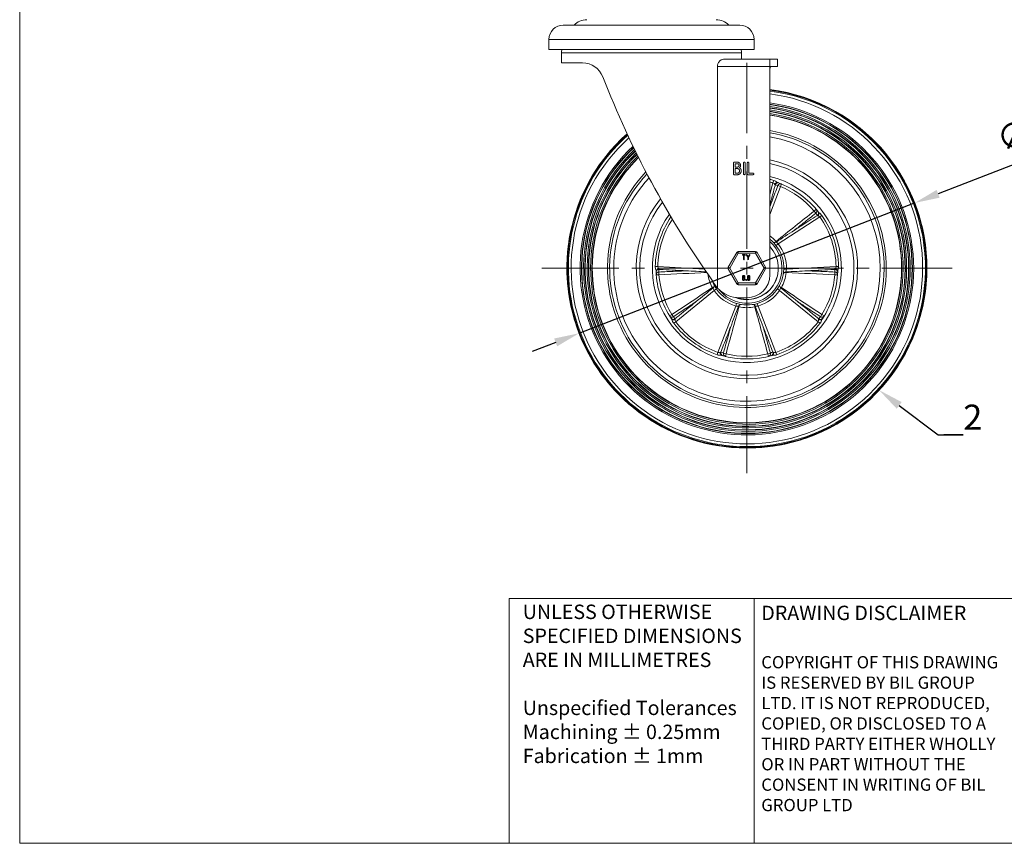
# Model space of a CAD drawing. Units: millimetres. Extents: x 10 to 287, y 10 to 200.
# Drawn here: x 10 to 147, y 10 to 124 of the extents above; entities that cross this region are included whole.
import ezdxf
from ezdxf import colors
from ezdxf.entities.mleader import LeaderData, LeaderLine
from ezdxf.math import Vec2, Vec3

# ---------------------------------------------------------------- set-up
doc = ezdxf.new("R2010")
doc.units = ezdxf.units.MM
doc.header["$LTSCALE"] = 0.75
doc.linetypes.add('CENTER2', pattern=[28.575, 19.05, -3.175, 3.175, -3.175])
for name, color, linetype, lineweight in [('FD_Dimensions', 7, 'Continuous', 13), ('Leaders', 7, 'Continuous', 13), ('Smart Centers', 7, 'CENTER2', 13), ('TITLEBLOCK', 7, 'Continuous', 18), ('Visible', 7, 'Continuous', 13), ('Visible Narrow', 7, 'Continuous', 13)]:
    doc.layers.add(name, color=color, linetype=linetype, lineweight=lineweight)
doc.styles.add('FusionTitle', font='arial.ttf')
doc.styles.get("Standard").update_dxf_attribs({"font": 'arial.ttf'})
doc.dimstyles.new('Dim-ISO-25', dxfattribs={"dimtxt": 3.5, "dimasz": 3.5, "dimexe": 2.1, "dimexo": 3, "dimgap": 1.4, "dimtad": 1, "dimdec": 4, "dimdsep": 46, "dimtxsty": 'Standard', "dimcen": 0, "dimadec": 4, "dimazin": 2, "dimtp": 0.1, "dimtm": 0.1, "dimtfac": 1, "dimtdec": 4, "dimtmove": 0, "dimatfit": 3, "dimfxl": 1, "dimarcsym": 0})

# ---------------------------------------------------------------- blocks, each defined once
blk = doc.blocks.new('BIL C&W DRAWING SHEET')
at = {"layer": 'TITLEBLOCK', "lineweight": 13}
for p, q in [((-209, 34), (-175, 34)), ((-175, 34), (-175, 0)), ((-175, 34), (-139, 34)), ((-209, 0), (-175, 0))]:
    blk.add_line(p, q, dxfattribs=at)
for points in [[(-277, 190), (0, 190), (0, 0), (-277, 0)], [(0, 0), (-209, 0), (-209, 34), (0, 34)], [(-209, 0), (-209, 0), (-209, 34), (-209, 34)], [(-209, 34), (-209, 34), (-209, 0), (-209, 0)], [(-175, 0), (-139, 0), (-139, 34), (-175, 34)]]:
    blk.add_lwpolyline(points, close=True, dxfattribs=at)
at = {"layer": 'TITLEBLOCK', "lineweight": 35, "attachment_point": 1, "style": 'FusionTitle'}
for s, width, heights, insert, char_height in [('UNLESS OTHERWISE SPECIFIED DIMENSIONS ARE IN MILLIMETRES\\P\\PUnspecified Tolerances\\PMachining %%P 0.25mm\\PFabrication %%P 1mm', 31, [34], (-207.13, 33.15), 2), ('DRAWING DISCLAIMER', 35, [0], (-174, 33), 2), ('COPYRIGHT OF THIS DRAWING IS RESERVED BY BIL GROUP LTD. IT IS NOT REPRODUCED, COPIED, OR DISCLOSED TO A THIRD PARTY EITHER WHOLLY OR IN PART WITHOUT THE CONSENT IN WRITING OF BIL GROUP LTD', 33, [0], (-174, 26), 1.7)]:
    blk.add_mtext_dynamic_manual_height_columns(s, width=width, gutter_width=17.5, heights=heights, dxfattribs=dict(at, insert=insert, char_height=char_height))
blk = doc.blocks.new('*U6')
at = {"layer": 'Smart Centers', "color": 0, "linetype": 'Continuous', "ltscale": 0.75, "transparency": 16777216}
for p, q in [((-0.89, 0), (0.89, 0)), ((0, -0.89), (0, 0.89))]:
    blk.add_line(p, q, dxfattribs=at)
blk = doc.blocks.new('*U7')
at = {"layer": 'Smart Centers', "color": 0, "linetype": 'Continuous', "ltscale": 0.75, "transparency": 16777216}
for p, q in [((-0.89, 0), (0.89, 0)), ((0, -0.89), (0, 0.89))]:
    blk.add_line(p, q, dxfattribs=at)
blk = doc.blocks.new('*U8')
at = {"layer": 'Smart Centers', "color": 0, "ltscale": 0.75, "transparency": 16777216}
for p, q in [((0, 2.68), (0, 28.49)), ((-28.49, 0), (-2.68, 0)), ((2.68, 0), (28.49, 0)), ((0, -28.49), (0, -2.68))]:
    blk.add_line(p, q, dxfattribs=at)
at = {"layer": 'Smart Centers', "color": 0, "linetype": 'Continuous', "ltscale": 0.75, "transparency": 16777216}
for p, q in [((-0.89, 0), (0.89, 0)), ((0, -0.89), (0, 0.89))]:
    blk.add_line(p, q, dxfattribs=at)
blk = doc.blocks.new('*D18')
at = {"layer": 'Defpoints', "color": 0, "transparency": 16777216}
for p in [(134.3, 98.94), (87.7, 80.84)]:
    blk.add_point(p, dxfattribs=at)
at = {"layer": 'FD_Dimensions', "color": 0, "lineweight": -2, "transparency": 16777216}
for p, q in [((159.87, 108.88), (137.56, 100.21)), ((87.7, 80.84), (134.3, 98.94)), ((84.44, 79.57), (81.18, 78.3))]:
    blk.add_line(p, q, dxfattribs=at)
at = {"layer": 'FD_Dimensions', "color": 0, "transparency": 16777216}
for points in [[(137.35, 100.75), (137.77, 99.67), (134.3, 98.94)], [(84.23, 80.11), (84.65, 79.03), (87.7, 80.84)]]:
    blk.add_solid(points, dxfattribs=at)
at = {"layer": 'FD_Dimensions', "color": 0, "transparency": 16777216, "insert": (152, 109.34), "char_height": 3.5, "attachment_point": 5, "rotation": 21.2323}
blk.add_mtext('∅200', dxfattribs=at)

msp = doc.modelspace()

# ---------------------------------------------------------------- linework, layer by layer
at = {"layer": 'Visible', "extrusion": (0, 1, 0)}
for p, q in [((85.499467, 123.640408), (109.999467, 123.640408)), ((83.499467, 120.265408), (83.499467, 121.640408)), ((111.999467, 120.265408), (111.999467, 121.640408)), ((111.999467, 120.265408), (83.499467, 120.265408)), ((85.249467, 119.765408), (85.249467, 118.390408)), ((110.249467, 119.765408), (110.249467, 118.890408)), ((88.179372, 118.390408), (85.249467, 118.390408)), ((106.914618, 87.121147), (106.914618, 117.890408)), ((114.186967, 118.890408), (107.749467, 118.890408)), ((114.186967, 118.890408), (114.186967, 117.890408)), ((114.186967, 118.890408), (115.249467, 118.890408)), ((114.186967, 88.952908), (114.186967, 117.890408)), ((115.249467, 117.890408), (114.326342, 117.890408)), ((115.249467, 118.890408), (115.249467, 117.890408)), ((114.192659, 112.122615), (114.19308, 112.068594)), ((109.14091, 102.966835), (109.14091, 104.501128)), ((109.249633, 104.608982), (109.675831, 104.608982)), ((109.675831, 104.393302), (109.358328, 104.393302)), ((109.358328, 104.393302), (109.358328, 103.927059)), ((110.533607, 102.966835), (110.533607, 104.501128)), ((110.751026, 104.501128), (110.751026, 102.966835)), ((111.056955, 102.966835), (111.056955, 104.501128)), ((111.274374, 104.501128), (111.274374, 103.074662)), ((109.675831, 102.858982), (109.249633, 102.858982)), ((109.358328, 103.927059), (109.675831, 103.927059)), ((109.675831, 103.711379), (109.358328, 103.711379)), ((109.358328, 103.711379), (109.358328, 103.074662)), ((109.358328, 103.074662), (109.675831, 103.074662)), ((111.847574, 102.858982), (111.165678, 102.858982)), ((111.274374, 103.074662), (111.871047, 103.074662)), ((111.871047, 103.074662), (111.85931, 103.06336)), ((109.592176, 92.077908), (108.401391, 90.015408)), ((112.190252, 92.202908), (109.808682, 92.202908)), ((110.411318, 91.756594), (110.761666, 91.756594)), ((110.538308, 91.670322), (110.411318, 91.670322)), ((110.538308, 91.099736), (110.538308, 91.670322)), ((110.752277, 91.670322), (110.625276, 91.670322)), ((110.625276, 91.670322), (110.625276, 91.099736)), ((110.761666, 91.756594), (110.756971, 91.752074)), ((111.129487, 91.4098), (110.932667, 91.688448)), ((111.003986, 91.738316), (111.172901, 91.492008)), ((111.172901, 91.492008), (111.341815, 91.738316)), ((111.413134, 91.688448), (111.216455, 91.409996)), ((113.597543, 90.015408), (112.406758, 92.077908)), ((111.129487, 91.099736), (111.129487, 91.4098)), ((111.216455, 91.409996), (111.216455, 91.099736)), ((108.401391, 89.765408), (109.592176, 87.702908)), ((112.406758, 87.702908), (113.597543, 89.765408)), ((109.808682, 87.577908), (112.190252, 87.577908)), ((110.367481, 88.350571), (110.367481, 88.418761)), ((110.454449, 88.418761), (110.454449, 88.350571)), ((110.64025, 88.350571), (110.64025, 88.418761)), ((110.727218, 88.418761), (110.727218, 88.350571)), ((110.855012, 88.214192), (110.855012, 88.248281)), ((110.94198, 88.248281), (110.94198, 88.214192)), ((111.064351, 88.350571), (111.064351, 88.418761)), ((111.151319, 88.418761), (111.151319, 88.350571)), ((111.337121, 88.350571), (111.337121, 88.418761)), ((111.424088, 88.418761), (111.424088, 88.350571)), ((110.999467, 85.765408), (109.999467, 85.765408))]:
    msp.add_line(p, q, dxfattribs=at)
at = {"layer": 'Visible', "extrusion": (1.22465e-16, 0, -1)}
for centre, radius, start, end in [((-85.499467, 121.640408), 2, 0, 90), ((-88.768698, 121.928869), 2.461614, 44.05043314, 90), ((-106.730236, 121.928869), 2.461614, 90, 135.94956686), ((-109.999467, 121.640408), 2, 90, 180), ((-87.249467, 119.765408), 2, 0, 14.47751219), ((-108.249467, 119.765408), 2, 165.52248781, 180), ((-88.179372, 115.390408), 3, 90, 158.76933112), ((-213.249055, 163.978775), 131.176209, 324.66336113, 338.76933112), ((-113.38701, 112.116379), 0.805674, 173.17020963, 186.82966209), ((-110.999467, 89.890408), 13.125, 104.05523282, 34.85866442), ((-115.219657, 101.449278), 0.319893, 94.01887467, 111.31343193), ((-120.68846, 97.475913), 0.319934, 140.68768349, 157.98000991), ((-110.999467, 89.890408), 4.875, 130.83221703, 321.35395907), ((-114.852287, 93.81544), 0.375008, 237.05364765, 314.30491883), ((-110.999467, 89.890408), 4.375, 136.76676519, 290.89185754), ((-110.999467, 89.890408), 4.3625, 136.94167099, 290.19453798), ((-114.175303, 91.205889), 0.9375, 146.93587401, 157.33981049), ((-114.175303, 91.205889), 0.9375, 157.65998686, 168.06392334), ((-98.702258, 89.448652), 0.319934, 356.68768349, 13.98000991), ((-116.423546, 88.979612), 0.375016, 9.57617226, 86.94541574), ((-123.296717, 89.448656), 0.319893, 166.01887467, 183.31343193), ((-109.999467, 89.952908), 4.1875, 317.44938764, 333.87707136), ((-106.075943, 87.439063), 0.375016, 153.57617226, 230.94541574), ((-110.544641, 88.420006), 0.177164, 359.59720021, 44.98668691), ((-110.591192, 88.362983), 0.25051, 46.68446585, 50.06919622), ((-110.590965, 88.747119), 0.250322, 309.89937779, 313.27819539), ((-110.499303, 88.751824), 0.256687, 226.73796817, 230.03981219), ((-110.496624, 88.355357), 0.260685, 129.99220068, 133.23718022), ((-110.54913, 88.419485), 0.178089, 135.06372941, 180.23294396), ((-111.241511, 88.420006), 0.177164, 359.59720021, 44.98668691), ((-111.288062, 88.362983), 0.25051, 46.68446585, 50.06919622), ((-111.287836, 88.747119), 0.250322, 309.89937779, 313.27819539), ((-111.196174, 88.751824), 0.256687, 226.73796817, 230.03981219), ((-111.193494, 88.355357), 0.260685, 129.99220068, 133.23718022), ((-111.246, 88.419485), 0.178089, 135.06372941, 180.23294396), ((-112.190252, 87.827908), 0.25, 210, 270), ((-114.175303, 88.57494), 0.9375, 191.93804315, 213.06174578), ((-115.922982, 87.43906), 0.375008, 309.05364765, 26.30491883), ((-110.189546, 84.450359), 0.375008, 21.05364765, 98.30491883), ((-111.809381, 84.450351), 0.375016, 81.57617226, 158.94541574), ((-112.314942, 86.714578), 0.9375, 236.93971335, 258.0601908), ((-100.791127, 83.01965), 0.319893, 310.01887467, 327.31343193), ((-121.207775, 83.019678), 0.319934, 212.68768349, 229.98000991), ((-107.619555, 78.058557), 0.319934, 284.68768349, 301.98000991), ((-114.379395, 78.058519), 0.319893, 238.01887467, 255.31343193)]:
    msp.add_arc(centre, radius, start, end, dxfattribs=at)
at = {"layer": 'Visible'}
for centre, radius, start, end in [((110.999467, 89.890408), 25.000007, 269.99999993, 82.67485133), ((110.999467, 89.890408), 24.916044, 269.99999973, 82.65003089), ((110.999467, 89.890408), 23.165248, 133.06020784, 82.09110296), ((110.999467, 89.890408), 22.982119, 133.20144746, 82.02767396), ((110.999467, 89.890408), 22.941871, 133.2327077, 82.01359648), ((110.999467, 89.890408), 22.676903, 133.44051476, 81.91965974), ((110.999467, 89.890408), 22.493774, 133.58622393, 81.84129801), ((110.999467, 89.890408), 22.453526, 133.61848153, 81.82391478), ((110.999467, 89.890408), 22.188559, 133.83299401, 81.74059221), ((110.999467, 89.890408), 22.005429, 133.98348339, 81.67137119), ((110.999467, 89.890408), 21.965181, 134.01680805, 81.65600142), ((110.999467, 89.890408), 21.700214, 134.23849808, 81.55337828), ((110.999467, 89.890408), 21.517085, 134.39410799, 81.48095794), ((110.999467, 89.890408), 21.476836, 134.42857611, 81.464874), ((110.999467, 89.890408), 25.000007, 131.72751692, 269.99999993), ((110.999467, 89.890408), 24.916044, 131.78549456, 269.99999973), ((110.999467, 89.890408), 19.0625, 136.69852976, 80.37417699), ((110.999467, 89.890408), 18.500007, 137.29433234, 80.07858792), ((110.999467, 89.890408), 15.375, 141.25978253, 78.03482796), ((110.999467, 89.890408), 12.625, 38.08916594, 69.91083406), ((110.999467, 89.890408), 5.125, 198.79907078, 51.54123671), ((109.808682, 91.952908), 0.25, 90, 150), ((112.190252, 91.952908), 0.25, 30, 90), ((110.999467, 89.890408), 12.625, 182.08916594, 213.91083406), ((108.617897, 89.890408), 0.25, 150, 210), ((110.999467, 88.952908), 3.1875, 270, 0), ((113.381037, 89.890408), 0.25, 330, 30), ((110.999467, 89.890408), 12.625, 326.08916594, 357.91083406), ((109.808682, 87.827908), 0.25, 210, 270), ((109.999467, 89.952908), 4.1875, 222.55061236, 270), ((110.999467, 89.890408), 12.625, 254.08916594, 285.91083406)]:
    msp.add_arc(centre, radius, start, end, dxfattribs=at)
for points, degree, knots in [([(107.749467, 118.890408), (107.6509, 118.890408), (107.541903, 118.863267), (107.331499, 118.750716), (107.230144, 118.665476), (107.083386, 118.480036), (107.022626, 118.377438), (106.937995, 118.145473), (106.914618, 118.015824), (106.914618, 117.890408)], 3, [-2.05915305013, -2.05915305013, -2.05915305013, -2.05915305013, -1.86201809863, -1.86201809863, -1.66488314714, -1.66488314714, -1.5143838085, -1.5143838085, -1.36388446986, -1.36388446986, -1.36388446986, -1.36388446986]), ([(114.186967, 117.390408), (114.186967, 117.453093), (114.190598, 117.519768), (114.20508, 117.641999), (114.215912, 117.697565), (114.240852, 117.786948), (114.256797, 117.826056), (114.29109, 117.877782), (114.309424, 117.890408), (114.326342, 117.890408)], 3, [-0.61343541122, -0.61343541122, -0.61343541122, -0.61343541122, -0.53821251476, -0.53821251476, -0.4629896183, -0.4629896183, -0.38467991926, -0.38467991926, -0.30637022022, -0.30637022022, -0.30637022022, -0.30637022022]), ([(109.675831, 104.608982), (109.768716, 104.608982), (109.933593, 104.538293), (110.055058, 104.416828), (110.125502, 104.252494), (110.125502, 104.052761), (110.035579, 103.872942), (109.966954, 103.831539)], 2, [0, 0, 0, 1, 2, 3, 4, 5.1636256622, 6.3272513243, 6.3272513243, 6.3272513243]), ([(109.675831, 103.927059), (109.723999, 103.927059), (109.807999, 103.963707), (109.870783, 104.026491), (109.908056, 104.111931), (109.908056, 104.208076), (109.870756, 104.293517), (109.808027, 104.356246), (109.723183, 104.393302), (109.675831, 104.393302)], 2, [0, 0, 0, 1, 2, 3, 4, 4.9926801802, 5.9853603604, 6.9780405405, 7.9707207207, 7.9707207207, 7.9707207207]), ([(111.056955, 104.501128), (111.056955, 104.546226), (111.119712, 104.608982), (111.211292, 104.608982), (111.274374, 104.545872), (111.274374, 104.501128)], 2, [0, 0, 0, 1, 2, 2.9923167849, 3.9846335697, 3.9846335697, 3.9846335697]), ([(109.966954, 103.831539), (110.071983, 103.776906), (110.210725, 103.536694), (110.210725, 103.283251), (110.12667, 103.088273), (109.981353, 102.942955), (109.786619, 102.858982), (109.675831, 102.858982)], 2, [0, 0, 0, 1, 2, 2.764183056, 3.528366112, 4.2925491679, 5.0567322239, 5.0567322239, 5.0567322239]), ([(109.675831, 103.074662), (109.741005, 103.074662), (109.855759, 103.124975), (109.942395, 103.211611), (109.993307, 103.327724), (109.993307, 103.457936), (109.942395, 103.574076), (109.855732, 103.660739), (109.74019, 103.711379), (109.675831, 103.711379)], 2, [0, 0, 0, 1, 2, 3, 4, 4.9937603993, 5.9875207987, 6.981281198, 7.9750415973, 7.9750415973, 7.9750415973]), ([(110.751026, 102.966835), (110.751026, 102.921738), (110.688297, 102.858982), (110.59601, 102.858982), (110.533607, 102.921385), (110.533607, 102.966835)], 2, [0, 0, 0, 1, 2, 3.0076832151, 4.0153664303, 4.0153664303, 4.0153664303]), ([(111.85931, 103.06336), (111.893188, 103.074662), (111.956297, 103.011552), (111.956297, 102.921738), (111.893541, 102.858982), (111.847574, 102.858982)], 2, [0, 0, 0, 1, 2, 3.0085054678, 4.0170109356, 4.0170109356, 4.0170109356]), ([(114.868954, 101.490208), (114.869788, 101.492217), (114.871609, 101.496575), (114.873501, 101.500911), (114.887229, 101.531436), (114.907452, 101.569883), (114.964181, 101.641546), (114.992914, 101.669927), (115.058088, 101.718884), (115.094395, 101.73851), (115.16878, 101.763956), (115.206122, 101.769773), (115.242077, 101.768385)], 3, [-0.00529935076, -0.00529935076, -0.00529935076, -0.00529935076, -0.00264967538, 0, 0, 0.03797610851, 0.03797610851, 0.06799998066, 0.06799998066, 0.10020161515, 0.10020161515, 0.1321891435, 0.1321891435, 0.1321891435, 0.1321891435]), ([(120.985056, 97.595866), (120.997487, 97.5621), (121.003494, 97.524788), (121.002279, 97.446181), (120.994834, 97.405586), (120.968412, 97.328473), (120.9503, 97.292376), (120.899675, 97.216278), (120.869359, 97.185165), (120.844569, 97.162676), (120.84103, 97.159536), (120.837449, 97.156457), (120.835795, 97.155044)], 3, [0.00000000213, 0.00000000213, 0.00000000213, 0.00000000213, 0.05208331292, 0.05208331292, 0.10451523948, 0.10451523948, 0.15340124998, 0.15340124998, 0.21523538483, 0.21523538483, 0.21954968661, 0.2238639884, 0.2238639884, 0.2238639884, 0.2238639884]), ([(110.411318, 91.670322), (110.39279, 91.670322), (110.367829, 91.695273), (110.367829, 91.731492), (110.392931, 91.756594), (110.411318, 91.756594)], 2, [0, 0, 0, 1, 2, 2.9922295278, 3.9844590556, 3.9844590556, 3.9844590556]), ([(110.756971, 91.752074), (110.770511, 91.756594), (110.795755, 91.731351), (110.795755, 91.695414), (110.770653, 91.670322), (110.752277, 91.670322)], 2, [0, 0, 0, 1, 2, 3.007893139, 4.0157862781, 4.0157862781, 4.0157862781]), ([(110.625276, 91.099736), (110.625276, 91.081697), (110.600173, 91.056594), (110.563269, 91.056594), (110.538308, 91.081555), (110.538308, 91.099736)], 2, [0, 0, 0, 1, 2, 3.0082791248, 4.0165582496, 4.0165582496, 4.0165582496]), ([(111.216455, 91.099736), (111.216455, 91.081697), (111.191352, 91.056594), (111.154438, 91.056594), (111.129487, 91.081555), (111.129487, 91.099736)], 2, [0, 0, 0, 1, 2, 3.0076832151, 4.0153664303, 4.0153664303, 4.0153664303]), ([(98.391801, 89.525942), (98.401592, 89.560567), (98.418663, 89.594283), (98.46585, 89.657164), (98.495735, 89.68563), (98.562436, 89.732485), (98.598307, 89.751042), (98.683992, 89.78285), (98.726806, 89.790202), (98.76008, 89.793825), (98.764789, 89.794285), (98.769496, 89.79467), (98.771664, 89.794842)], 3, [0.00000000213, 0.00000000213, 0.00000000213, 0.00000000213, 0.05208331292, 0.05208331292, 0.10451523948, 0.10451523948, 0.15340124999, 0.15340124999, 0.21523538493, 0.21523538493, 0.21954968672, 0.22386398851, 0.22386398851, 0.22386398851, 0.22386398851]), ([(123.22727, 89.794842), (123.229438, 89.79467), (123.234145, 89.794285), (123.238854, 89.793825), (123.272128, 89.790202), (123.314942, 89.78285), (123.400627, 89.751042), (123.436499, 89.732485), (123.503199, 89.68563), (123.533084, 89.657164), (123.580271, 89.594283), (123.597343, 89.560567), (123.607133, 89.525942)], 3, [-0.00529935075, -0.00529935075, -0.00529935075, -0.00529935075, -0.00264967538, 0, 0, 0.03797610845, 0.03797610845, 0.06799998053, 0.06799998053, 0.10020161494, 0.10020161494, 0.1321891432, 0.1321891432, 0.1321891432, 0.1321891432]), ([(110.419359, 88.564876), (110.394637, 88.589599), (110.367481, 88.654615), (110.367481, 88.728292), (110.394637, 88.79332), (110.444951, 88.843633), (110.510598, 88.87105), (110.583949, 88.87105), (110.649617, 88.843622), (110.69992, 88.79332), (110.727218, 88.727945), (110.727218, 88.654952), (110.69992, 88.589599), (110.67522, 88.564898)], 2, [2.5933263331, 2.5933263331, 2.5933263331, 3.6165035191, 4.6396807051, 5.6586410878, 6.6776014706, 7.6877966027, 8.6979917349, 9.7040051012, 10.7100184676, 11.7252012266, 12.7403839857, 13.7601109827, 14.7798379797, 14.7798379797, 14.7798379797]), ([(110.727218, 88.350571), (110.727218, 88.314004), (110.69992, 88.24864), (110.649607, 88.198326), (110.584286, 88.17105), (110.510272, 88.17105), (110.44494, 88.198337), (110.394637, 88.24864), (110.367481, 88.313667), (110.367481, 88.350571)], 2, [0, 0, 0, 1, 2, 2.9913978495, 3.9827956989, 4.9779853024, 5.973174906, 6.9774352481, 7.9816955902, 7.9816955902, 7.9816955902]), ([(110.640243, 88.690364), (110.64025, 88.690946), (110.64025, 88.710688), (110.62533, 88.744864), (110.600238, 88.769956), (110.56629, 88.784778), (110.528267, 88.784778), (110.494319, 88.769956), (110.469217, 88.744853), (110.454449, 88.711003), (110.454449, 88.69153)], 2, [7.9386355631, 7.9386355631, 7.9386355631, 7.968662563, 8.95356573, 9.938468897, 10.923372064, 11.908275231, 12.9005242048, 13.8927731786, 14.8850221523, 15.8772711261, 15.8772711261, 15.8772711261]), ([(110.454449, 88.69153), (110.454449, 88.671893), (110.469228, 88.638043), (110.494319, 88.612951), (110.52793, 88.598281), (110.566616, 88.598281), (110.600228, 88.612941), (110.625341, 88.638054), (110.640025, 88.671713), (110.640243, 88.690364)], 2, [0, 0, 0, 1, 2, 3, 4, 4.9921656407, 5.9843312815, 6.9764969222, 7.9386355631, 7.9386355631, 7.9386355631]), ([(110.64025, 88.418761), (110.64025, 88.437919), (110.62533, 88.472106), (110.600238, 88.497198), (110.56629, 88.512009), (110.528267, 88.512009), (110.49433, 88.497208), (110.469217, 88.472095), (110.454449, 88.438256), (110.454449, 88.418761)], 2, [0, 0, 0, 1, 2, 3, 4, 5.007458405, 6.0149168101, 7.0223752151, 8.0298336202, 8.0298336202, 8.0298336202]), ([(110.454449, 88.350571), (110.454449, 88.330945), (110.469228, 88.297084), (110.494319, 88.271993), (110.52793, 88.257322), (110.566616, 88.257322), (110.600228, 88.271982), (110.625341, 88.297095), (110.64025, 88.331282), (110.64025, 88.350571)], 2, [0, 0, 0, 1, 2, 3, 4, 4.9921656407, 5.9843312815, 6.9764969222, 7.968662563, 7.968662563, 7.968662563]), ([(110.855012, 88.248281), (110.855012, 88.26632), (110.880115, 88.291423), (110.916747, 88.291423), (110.94198, 88.266179), (110.94198, 88.248281)], 2, [0, 0, 0, 1, 2, 2.9923167849, 3.9846335697, 3.9846335697, 3.9846335697]), ([(110.94198, 88.214192), (110.94198, 88.196153), (110.916888, 88.17105), (110.879973, 88.17105), (110.855012, 88.196012), (110.855012, 88.214192)], 2, [0, 0, 0, 1, 2, 3.0076832151, 4.0153664303, 4.0153664303, 4.0153664303]), ([(111.11623, 88.564876), (111.091508, 88.589599), (111.064351, 88.654615), (111.064351, 88.728292), (111.091508, 88.79332), (111.141821, 88.843633), (111.207468, 88.87105), (111.280819, 88.87105), (111.346488, 88.843622), (111.396791, 88.79332), (111.424088, 88.727945), (111.424088, 88.654952), (111.396791, 88.589599), (111.37209, 88.564898)], 2, [2.5933263331, 2.5933263331, 2.5933263331, 3.6165035191, 4.6396807051, 5.6586410878, 6.6776014706, 7.6877966027, 8.6979917349, 9.7040051012, 10.7100184676, 11.7252012266, 12.7403839857, 13.7601109827, 14.7798379797, 14.7798379797, 14.7798379797]), ([(111.424088, 88.350571), (111.424088, 88.314004), (111.396791, 88.24864), (111.346477, 88.198326), (111.281156, 88.17105), (111.207142, 88.17105), (111.14181, 88.198337), (111.091508, 88.24864), (111.064351, 88.313667), (111.064351, 88.350571)], 2, [0, 0, 0, 1, 2, 2.9913978495, 3.9827956989, 4.9779853024, 5.973174906, 6.9774352481, 7.9816955902, 7.9816955902, 7.9816955902]), ([(111.337114, 88.690364), (111.337121, 88.690946), (111.337121, 88.710688), (111.3222, 88.744864), (111.297109, 88.769956), (111.263161, 88.784778), (111.225138, 88.784778), (111.191189, 88.769956), (111.166087, 88.744853), (111.151319, 88.711003), (111.151319, 88.69153)], 2, [7.9386355631, 7.9386355631, 7.9386355631, 7.968662563, 8.95356573, 9.938468897, 10.923372064, 11.908275231, 12.9005242048, 13.8927731786, 14.8850221523, 15.8772711261, 15.8772711261, 15.8772711261]), ([(111.151319, 88.69153), (111.151319, 88.671893), (111.166098, 88.638043), (111.191189, 88.612951), (111.224801, 88.598281), (111.263487, 88.598281), (111.297098, 88.612941), (111.322211, 88.638054), (111.336895, 88.671713), (111.337114, 88.690364)], 2, [0, 0, 0, 1, 2, 3, 4, 4.9921656407, 5.9843312815, 6.9764969222, 7.9386355631, 7.9386355631, 7.9386355631]), ([(111.337121, 88.418761), (111.337121, 88.437919), (111.3222, 88.472106), (111.297109, 88.497198), (111.263161, 88.512009), (111.225138, 88.512009), (111.1912, 88.497208), (111.166087, 88.472095), (111.151319, 88.438256), (111.151319, 88.418761)], 2, [0, 0, 0, 1, 2, 3, 4, 5.007458405, 6.0149168101, 7.0223752151, 8.0298336202, 8.0298336202, 8.0298336202]), ([(111.151319, 88.350571), (111.151319, 88.330945), (111.166098, 88.297084), (111.191189, 88.271993), (111.224801, 88.257322), (111.263487, 88.257322), (111.297098, 88.271982), (111.322211, 88.297095), (111.337121, 88.331282), (111.337121, 88.350571)], 2, [0, 0, 0, 1, 2, 3, 4, 4.9921656407, 5.9843312815, 6.9764969222, 7.968662563, 7.968662563, 7.968662563]), ([(101.050795, 82.780399), (101.048939, 82.779264), (101.044905, 82.776809), (101.040825, 82.774414), (101.011776, 82.757787), (100.972818, 82.738569), (100.884801, 82.713937), (100.844873, 82.707866), (100.76337, 82.706567), (100.722461, 82.71203), (100.647325, 82.735166), (100.613696, 82.752409), (100.585424, 82.774666)], 3, [-0.00529935076, -0.00529935076, -0.00529935076, -0.00529935076, -0.00264967538, 0, 0, 0.03797610851, 0.03797610851, 0.06799998066, 0.06799998066, 0.10020161516, 0.10020161516, 0.13218914351, 0.13218914351, 0.13218914351, 0.13218914351]), ([(121.413511, 82.774666), (121.385238, 82.752409), (121.351609, 82.735166), (121.276473, 82.71203), (121.235564, 82.706567), (121.154061, 82.707866), (121.114133, 82.713937), (121.026116, 82.738569), (120.987158, 82.757787), (120.958109, 82.774414), (120.954029, 82.776809), (120.949995, 82.779264), (120.948139, 82.780399)], 3, [0.00000000213, 0.00000000213, 0.00000000213, 0.00000000213, 0.05208331292, 0.05208331292, 0.10451523948, 0.10451523948, 0.15340124999, 0.15340124999, 0.21523538486, 0.21523538486, 0.21954968665, 0.22386398843, 0.22386398843, 0.22386398843, 0.22386398843]), ([(107.450111, 77.787178), (107.420207, 77.80719), (107.393416, 77.833844), (107.348194, 77.898153), (107.330357, 77.935372), (107.306406, 78.013287), (107.299842, 78.053137), (107.296069, 78.144458), (107.302308, 78.187448), (107.309144, 78.220213), (107.310162, 78.224833), (107.311249, 78.229429), (107.311756, 78.231545)], 3, [0.00000000213, 0.00000000213, 0.00000000213, 0.00000000213, 0.05208331293, 0.05208331293, 0.10451523949, 0.10451523949, 0.15340125001, 0.15340125001, 0.21523538518, 0.21523538518, 0.21954968698, 0.22386398878, 0.22386398878, 0.22386398878, 0.22386398878]), ([(114.687178, 78.231545), (114.687685, 78.229429), (114.688772, 78.224833), (114.68979, 78.220213), (114.696626, 78.187448), (114.702865, 78.144458), (114.699092, 78.053137), (114.692528, 78.013287), (114.668577, 77.935372), (114.65074, 77.898153), (114.605519, 77.833844), (114.578728, 77.80719), (114.548823, 77.787178)], 3, [-0.00529935079, -0.00529935079, -0.00529935079, -0.00529935079, -0.0026496754, 0, 0, 0.03797610872, 0.03797610872, 0.06799998112, 0.06799998112, 0.10020161589, 0.10020161589, 0.13218914451, 0.13218914451, 0.13218914451, 0.13218914451])]:
    msp.add_open_spline(points, degree=degree, knots=knots, dxfattribs=at)
for points, degree in [([(114.186967, 111.963104), (114.191314, 111.998105), (114.193355, 112.033337), (114.19308, 112.068594)], 3), ([(109.14091, 104.501128), (109.14091, 104.546226), (109.203666, 104.608982), (109.249633, 104.608982)], 2), ([(110.533607, 104.501128), (110.533607, 104.546226), (110.596363, 104.608982), (110.64233, 104.608982)], 2), ([(110.64233, 104.608982), (110.687944, 104.608982), (110.751026, 104.545872), (110.751026, 104.501128)], 2), ([(109.249633, 102.858982), (109.203313, 102.858982), (109.14091, 102.921385), (109.14091, 102.966835)], 2), ([(111.165678, 102.858982), (111.119358, 102.858982), (111.056955, 102.921385), (111.056955, 102.966835)], 2), ([(115.056237, 93.500741), (115.906361, 94.05171), (116.756486, 94.602679), (117.606611, 95.153647)], 3), ([(110.932667, 91.688448), (110.922865, 91.703184), (110.928244, 91.738208), (110.943197, 91.748759)], 2), ([(110.943197, 91.748759), (110.95791, 91.758637), (110.993586, 91.753052), (111.003986, 91.738316)], 2), ([(111.341815, 91.738316), (111.352215, 91.753052), (111.387901, 91.758637), (111.402604, 91.748759)], 2), ([(111.402604, 91.748759), (111.417546, 91.738208), (111.423077, 91.703184), (111.413134, 91.688448)], 2), ([(105.359133, 89.366694), (104.426262, 89.416442), (103.493392, 89.466191), (102.560521, 89.51594)], 3), ([(119.438413, 89.51594), (118.426796, 89.461991), (117.415179, 89.408043), (116.403562, 89.354095)], 3), ([(103.952109, 85.23307), (104.738815, 85.871329), (105.52552, 86.509588), (106.312226, 87.147846)], 3), ([(115.686709, 87.147845), (116.473415, 86.509587), (117.26012, 85.871329), (118.046825, 85.23307)], 3), ([(109.839572, 84.585077), (109.475659, 83.639643), (109.111744, 82.694209), (108.747829, 81.748776)], 3), ([(113.251105, 81.748776), (112.88719, 82.69421), (112.523275, 83.639644), (112.159361, 84.585078)], 3)]:
    msp.add_open_spline(points, degree=degree, dxfattribs=at)
at = {"layer": 'Visible Narrow', "extrusion": (0, 1, 0)}
for p, q in [((111.999467, 121.640408), (83.499467, 121.640408)), ((110.249467, 119.765408), (85.249467, 119.765408)), ((106.914618, 117.890408), (114.186967, 117.890408)), ((114.624068, 101.729276), (114.186967, 100.091977)), ((114.624068, 101.729276), (114.724387, 102.056942)), ((115.64856, 101.223917), (115.297814, 101.355436)), ((115.64856, 101.223917), (115.790879, 101.570861)), ((120.627611, 98.05677), (120.341626, 97.814204)), ((120.575094, 97.521267), (120.341626, 97.814204)), ((121.419465, 97.192683), (121.138836, 96.996019)), ((115.355708, 93.247961), (121.138836, 96.996019)), ((115.055814, 93.604711), (114.877318, 93.441266)), ((115.055814, 93.604711), (115.110542, 93.535937)), ((115.355708, 93.247961), (115.058691, 93.019037)), ((108.617897, 89.890408), (109.808682, 91.952908)), ((109.808682, 91.952908), (109.592176, 92.077908)), ((109.808682, 92.202908), (109.808682, 91.952908)), ((109.808682, 91.952908), (112.190252, 91.952908)), ((112.190252, 91.952908), (112.190252, 92.202908)), ((112.406758, 92.077908), (112.190252, 91.952908)), ((112.190252, 91.952908), (113.381037, 89.890408)), ((98.277342, 90.107464), (98.619971, 90.101619)), ((98.410068, 88.942963), (98.78401, 88.971105)), ((105.090566, 89.756548), (98.619971, 90.101619)), ((98.767315, 89.345325), (98.78401, 88.971105)), ((108.401391, 90.015408), (108.617897, 89.890408)), ((108.617897, 89.890408), (108.401391, 89.765408)), ((109.808682, 87.827908), (108.617897, 89.890408)), ((113.381037, 89.890408), (112.190252, 87.827908)), ((113.381037, 89.890408), (113.597543, 90.015408)), ((113.597543, 89.765408), (113.381037, 89.890408)), ((116.49726, 89.734623), (116.122411, 89.745245)), ((116.223858, 89.297046), (116.464333, 89.269734)), ((116.468185, 89.357542), (116.464333, 89.269734)), ((123.378963, 90.101619), (116.49726, 89.734623)), ((123.214924, 88.971105), (123.231619, 89.345325)), ((123.214924, 88.971105), (123.588866, 88.942963)), ((123.378963, 90.101619), (123.721592, 90.107464)), ((109.592176, 87.702908), (109.808682, 87.827908)), ((112.190252, 87.827908), (109.808682, 87.827908)), ((109.808682, 87.827908), (109.808682, 87.577908)), ((112.190252, 87.577908), (112.190252, 87.827908)), ((112.190252, 87.827908), (112.406758, 87.702908)), ((101.108391, 82.443049), (106.460091, 86.784918)), ((106.424077, 87.299627), (106.213475, 87.180375)), ((106.261971, 87.107073), (106.213475, 87.180375)), ((106.460091, 86.784918), (106.769594, 86.996656)), ((115.538843, 86.784918), (115.22934, 86.996656)), ((115.538843, 86.784918), (120.890543, 82.443049)), ((115.78546, 87.180375), (115.574856, 87.299628)), ((115.78546, 87.180375), (115.736963, 87.107073)), ((109.448715, 84.613555), (109.554448, 84.973341)), ((112.550219, 84.613555), (112.444486, 84.973341)), ((100.576602, 83.454074), (100.257535, 83.257043)), ((100.576602, 83.454074), (100.783057, 83.14151)), ((109.448715, 84.613555), (106.973119, 78.182075)), ((109.901026, 84.501212), (109.816326, 84.524683)), ((109.901026, 84.501212), (109.949362, 84.738359)), ((112.049572, 84.738357), (112.097908, 84.501212)), ((112.182608, 84.524683), (112.097908, 84.501212)), ((115.025815, 78.182075), (112.550219, 84.613555)), ((121.215877, 83.14151), (121.422332, 83.454074)), ((121.741399, 83.257043), (121.422332, 83.454074)), ((101.108391, 82.443049), (100.834634, 82.236927)), ((121.1643, 82.236927), (120.890543, 82.443049)), ((106.861681, 77.858022), (106.973119, 78.182075)), ((107.737928, 78.0885), (108.098992, 77.988738)), ((108.010202, 77.624401), (108.098992, 77.988738)), ((113.899942, 77.988738), (114.261006, 78.0885)), ((113.899942, 77.988738), (113.988732, 77.624401)), ((115.025815, 78.182075), (115.137253, 77.858022)), ((110.999467, 65.092777), (110.999467, 64.974363))]:
    msp.add_line(p, q, dxfattribs=at)
at = {"layer": 'Visible Narrow'}
for radius, start, end in [(24.994269, 131.73147058, 82.67316046), (24.409068, 132.14138176, 82.49650237), (24.797631, 269.99999957, 82.61473811), (24.797631, 131.86771872, 269.99999957), (19.357004, 136.39783487, 80.52198878), (12.723977, 72.97744896, 75.49222966), (12.723977, 0.97744896, 35.02255104), (12.723977, 145.96855522, 179.02255104), (5.5, 42.47961589, 54.58142132), (5.5, 358.37691551, 37.62308449), (5.5, 188.50284941, 209.52038411), (5.5, 330.47961589, 353.52038411), (5.5, 214.37691551, 253.62308449), (5.5, 286.37691551, 325.62308449), (5.5, 258.47961589, 281.52038411), (12.723977, 216.97744896, 251.02255104), (12.723977, 288.97744896, 323.02255104)]:
    msp.add_arc((110.999467, 89.890408), radius, start, end, dxfattribs=at)
at = {"layer": 'Visible Narrow', "extrusion": (1.22465e-16, 0, -1)}
for centre, radius, start, end in [((-110.999467, 89.890408), 14.875, 102.37362512, 37.9715014), ((-110.999467, 89.890408), 12.381298, 104.9184962, 107.02255104), ((-8554.179998, -3062.957544), 9012.261489, 20.5279686262, 20.5544509055), ((-114.482493, 101.339837), 0.414539, 109.97802458, 158.73915744), ((-114.35813, 100.782763), 1.325412, 106.03703959, 130.5949313), ((-113.526947, 98.569134), 3.2146, 114.67511554, 116.05863914), ((-111.90412, 90.047776), 11.805945, 104.8963583, 106.70573331), ((-110.999467, 89.890408), 12.25, 112.30381522, 139.69618478), ((5496.612227, 7145.534652), 9012.243567, 231.4455490518, 231.4885082341), ((-110.865029, 90.796387), 11.811411, 145.29476985, 147.10330758), ((-118.472392, 94.976058), 3.2146, 135.94136086, 137.32488447), ((-120.812207, 96.741031), 0.414539, 93.26084255, 142.02197542), ((-120.320829, 96.450609), 1.325412, 121.40506874, 145.96296039), ((-110.999467, 89.890408), 12.381298, 0.97744896, 33.28333662), ((-110.999467, 89.890408), 12.381298, 144.97744896, 179.02255104), ((-114.231838, 92.219513), 1.523475, 122.75901476, 137.53849934), ((-99.817551, 90.080379), 1.540447, 352.91612672, 1.00746292), ((-99.469588, 90.024228), 1.188181, 336.62943562, 353.53387135), ((-99.034098, 90.115921), 0.414539, 309.26084255, 358.02197542), ((-110.570742, 89.07864), 11.80644, 1.29431231, 3.10361148), ((-101.964474, 90.168505), 3.2146, 351.94136086, 353.32488447), ((-500.448994, -8914.317147), 9012.243566, 87.4455490517, 87.4878390727), ((-110.999467, 89.890408), 12.25, 328.30381522, 355.69618478), ((-114.982559, 89.906257), 1.52445, 186.46470514, 201.23473409), ((278.450852, -8914.335052), 9012.261489, 92.5114918086, 92.5544509055), ((-110.999467, 89.890408), 12.25, 184.30381522, 211.69618478), ((-111.428186, 89.07864), 11.806446, 176.89638888, 178.70568714), ((-120.03446, 90.168505), 3.2146, 186.67511554, 188.05863914), ((-122.964836, 90.115921), 0.414539, 181.97802458, 230.73915744), ((-122.529346, 90.024228), 1.188181, 186.46612861, 203.37056443), ((-122.181383, 90.080379), 1.540447, 178.99253707, 187.08387329), ((4866.47954, 7603.374979), 9012.261489, 236.5114918086, 236.5544509056), ((-107.786394, 87.536383), 1.52445, 330.46470514, 345.23473409), ((-114.213436, 87.535973), 1.523475, 194.75901476, 209.53849934), ((-5088.468591, 7603.360028), 9012.243567, 303.4455490517, 303.4885082342), ((-8794.856258, -2322.174238), 9012.243567, 15.4455490517, 15.4885082341), ((-109.753438, 86.106181), 1.523475, 266.75901476, 281.53849934), ((8572.874597, -2322.179017), 9012.261489, 164.5114918086, 164.5544509056), ((-112.245384, 86.10716), 1.52445, 258.46470514, 273.23473409), ((-101.879886, 83.05248), 1.325412, 322.03703959, 346.5949313), ((-110.175481, 90.295146), 11.806446, 320.89638886, 322.70568716), ((-103.853466, 84.354786), 3.2146, 330.67511554, 332.05863914), ((-101.451834, 82.674896), 0.414539, 325.97802458, 14.73915744), ((-110.999467, 89.890408), 12.381298, 288.97744896, 323.02255104), ((-110.999467, 89.890408), 12.381298, 216.97744896, 251.02255104), ((-120.5471, 82.674896), 0.414539, 165.26084255, 214.02197542), ((-118.145468, 84.354786), 3.2146, 207.94136086, 209.32488447), ((-111.819561, 90.298229), 11.811411, 217.29476985, 219.10330758), ((-120.119048, 83.05248), 1.325412, 193.40506874, 217.96296039), ((-107.087489, 78.580353), 0.414539, 237.26084255, 286.02197542), ((-107.943014, 81.383555), 3.2146, 279.94136086, 281.32488447), ((-111.640751, 89.236476), 11.811411, 289.29476985, 291.10330758), ((-110.999467, 89.890408), 12.25, 256.30381522, 283.69618478), ((-110.359875, 89.231921), 11.806552, 248.89639534, 250.70567734), ((-114.05592, 81.383555), 3.2146, 258.67511554, 260.05863914), ((-114.911446, 78.580353), 0.414539, 253.97802458, 302.73915744), ((-107.314317, 79.104134), 1.325412, 265.40506874, 289.96296039), ((-114.684617, 79.104134), 1.325412, 250.03703959, 274.5949313)]:
    msp.add_arc(centre, radius, start, end, dxfattribs=at)
msp.add_ellipse((115.301019, 101.360331), major_axis=(0.13168, 0.35112), ratio=0.9989335981, start_param=4.6145773871, end_param=6.2831853073, dxfattribs=at)
at = {"layer": 'Visible Narrow'}
for centre, major_axis, ratio, start_param, end_param in [((114.564944, 101.748111), (-0.797308, 0.263629), 0.4232349784, 3.8521527898, 3.9002435822), ((115.64856, 101.223917), (0.142319, 0.346944), 0.9989132146, 0.0000000003, 1.6012955879), ((120.341626, 97.814204), (0.285984, 0.242565), 0.9989132146, 4.6818897184, 6.2831853064), ((120.57876, 97.525828), (0.293244, 0.233737), 0.9989335981, 4.6145773866, 6.2831853068), ((121.175026, 96.945601), (-0.497118, 0.676828), 0.4232319187, -0.7586522784, -0.7105622793), ((98.620328, 90.16368), (-0.004348, 0.839764), 0.4232319187, 2.3829403751, 2.4310303741), ((98.761669, 89.34379), (-0.374999, 0), 0.9989378515, 4.6592616773, 6.3278695975), ((98.78401, 88.971105), (0.373943, 0.028142), 0.9989132146, 1.540297066, 3.1415926536), ((123.214924, 88.971105), (-0.373943, 0.028142), 0.9989132146, 3.1415926537, 4.7428882412), ((123.378606, 90.16367), (0.004344, 0.83975), 0.4232349783, 3.8521527897, 3.9002435821), ((100.576602, 83.454074), (0.319067, 0.197031), 0.9989132146, 3.1415926538, 4.7428882413), ((101.145153, 82.393059), (-0.490078, 0.681926), 0.4232349784, 0.7105601364, 0.7586509288), ((121.221348, 83.139433), (-0.312915, 0.206662), 0.9989335981, 1.4729847331, 3.1415926533), ((121.422332, 83.454074), (-0.319067, 0.197031), 0.9989132146, 1.5402970657, 3.1415926537), ((120.853775, 82.39305), (0.490084, 0.681939), 0.4232319187, -0.7586522791, -0.7105622801), ((107.737644, 78.082655), (0.099852, 0.361462), 0.9989335981, 1.4729847334, 3.1415926536), ((108.098992, 77.988738), (0.08879, 0.364337), 0.9989132146, 1.5402970652, 3.1415926532), ((113.899942, 77.988738), (-0.08879, 0.364337), 0.9989132146, 3.1415926537, 4.7428882414), ((106.914205, 78.201593), (-0.800007, 0.255367), 0.4232319187, 2.3829403749, 2.4310303739), ((115.084719, 78.20159), (0.799992, 0.255366), 0.4232349784, 3.8521527898, 3.9002435823)]:
    msp.add_ellipse(centre, major_axis=major_axis, ratio=ratio, start_param=start_param, end_param=end_param, dxfattribs=at)
at = {"layer": 'Visible Narrow', "extrusion": (1.22465e-16, 1.14794e-41, -1)}
msp.add_ellipse((123.237265, 89.34379), major_axis=(0.374999, 0), ratio=0.9989378515, start_param=4.6592616775, end_param=6.3278695977, dxfattribs=at)
at = {"layer": 'Visible Narrow', "extrusion": (1.22465e-16, 1.2326e-32, -1)}
msp.add_ellipse((100.777586, 83.139433), major_axis=(0.312915, 0.206662), ratio=0.9989335981, start_param=1.4729847336, end_param=3.1415926538, dxfattribs=at)
at = {"layer": 'Visible Narrow', "extrusion": (1.22465e-16, 6.16298e-33, -1)}
msp.add_ellipse((114.26129, 78.082655), major_axis=(-0.099852, 0.361462), ratio=0.9989335981, start_param=1.4729847329, end_param=3.1415926531, dxfattribs=at)
at = {"layer": 'Visible Narrow'}
for points, knots in [([(114.186967, 98.638183), (114.238622, 98.831711), (114.290274, 99.025241), (114.494934, 99.792108), (114.647917, 100.365452), (114.846947, 101.111519), (114.89302, 101.284236), (114.939091, 101.456953)], [-0.013499038279, -0.013499038279, -0.013499038279, -0.013499038279, -0.011095393969, -0.011095393969, -0.003974557425, -0.003974557425, -0.00182948361, -0.00182948361, -0.00182948361, -0.00182948361]), ([(115.297814, 101.355436), (115.163903, 100.99854), (115.030026, 100.641632), (114.766396, 99.938606), (114.636641, 99.592489), (114.42584, 99.03003), (114.344776, 98.813694), (114.238137, 98.52906), (114.212551, 98.460764), (114.186967, 98.392469)], [0, 0, 0, 0, 0.004574099477, 0.004574099477, 0.00900958988, 0.00900958988, 0.011781771381, 0.011781771381, 0.012656899708, 0.012656899708, 0.012656899708, 0.012656899708]), ([(117.591268, 95.143702), (117.592136, 95.144394), (117.593004, 95.145085), (117.706826, 95.235721), (117.932726, 95.415619), (118.158614, 95.595533), (118.45226, 95.829432), (118.632957, 95.973381), (119.102746, 96.347673), (119.391827, 96.578034), (119.978978, 97.046008), (120.277047, 97.283623), (120.575094, 97.521267)], [0.011768455674, 0.011768455674, 0.011768455674, 0.011768455674, 0.011781771381, 0.011781771381, 0.013514384821, 0.015246998258, 0.015246998258, 0.01801917976, 0.01801917976, 0.022454670162, 0.022454670162, 0.027028769639, 0.027028769639, 0.027028769639, 0.027028769639]), ([(120.782495, 97.211472), (120.387828, 96.955804), (119.993172, 96.700122), (119.223504, 96.201442), (118.848493, 95.958447), (118.239113, 95.563556), (117.950153, 95.376294), (117.661198, 95.189024), (117.606611, 95.153647)], [-0.028545567843, -0.028545567843, -0.028545567843, -0.028545567843, -0.022902664612, -0.022902664612, -0.017540388653, -0.017540388653, -0.014188966179, -0.01340839128, -0.01340839128, -0.01340839128, -0.01340839128]), ([(102.578779, 89.514966), (102.57767, 89.514917), (102.576562, 89.514868), (102.431204, 89.508445), (102.142705, 89.495685), (101.854207, 89.482905), (101.47916, 89.466277), (101.248362, 89.456031), (100.648291, 89.429358), (100.279017, 89.412909), (99.528934, 89.379429), (99.148124, 89.362395), (98.767315, 89.345325)], [0.011768455674, 0.011768455674, 0.011768455674, 0.011768455674, 0.011781771381, 0.011781771381, 0.013514384821, 0.015246998258, 0.015246998258, 0.01801917976, 0.01801917976, 0.022454670162, 0.022454670162, 0.027028769639, 0.027028769639, 0.027028769639, 0.027028769639]), ([(98.781618, 89.717862), (98.835984, 89.714951), (98.89035, 89.712041), (99.497678, 89.679531), (100.050641, 89.649956), (100.949207, 89.601938), (101.29481, 89.58348), (101.856416, 89.553501), (102.163118, 89.537135), (102.469821, 89.520777), (102.560521, 89.51594)], [-0.028545567842, -0.028545567842, -0.028545567842, -0.028545567842, -0.027892236789, -0.027892236789, -0.021247201, -0.021247201, -0.017094053632, -0.017094053632, -0.014498336527, -0.01340839128, -0.01340839128, -0.01340839128, -0.01340839128]), ([(123.231619, 89.345325), (122.85081, 89.362395), (122.47, 89.379429), (121.719917, 89.412909), (121.350643, 89.429358), (120.750572, 89.456031), (120.519774, 89.466277), (120.144727, 89.482905), (119.856229, 89.495685), (119.56773, 89.508445), (119.422372, 89.514868), (119.421264, 89.514917), (119.420155, 89.514966)], [0, 0, 0, 0, 0.004574099477, 0.004574099477, 0.00900958988, 0.00900958988, 0.011781771381, 0.011781771381, 0.013514384821, 0.015246998258, 0.015246998258, 0.015260313965, 0.015260313965, 0.015260313965, 0.015260313965]), ([(119.438413, 89.51594), (119.529009, 89.520771), (119.835595, 89.537123), (120.142179, 89.553483), (120.703751, 89.58346), (121.049332, 89.601917), (121.947843, 89.649932), (122.500772, 89.679505), (123.108238, 89.712022), (123.162777, 89.714942), (123.217316, 89.717862)], [-0.016961461339, -0.016961461339, -0.016961461339, -0.016961461339, -0.015872764937, -0.01327720794, -0.01327720794, -0.009124316746, -0.009124316746, -0.002479690835, -0.002479690835, -0.001824284776, -0.001824284776, -0.001824284776, -0.001824284776]), ([(100.783057, 83.14151), (101.101171, 83.351534), (101.419265, 83.561587), (102.045775, 83.975389), (102.354191, 84.179136), (102.855338, 84.51027), (103.048079, 84.63764), (103.361272, 84.844635), (103.602184, 85.00387), (103.843084, 85.163123), (103.964457, 85.243366), (103.965383, 85.243978), (103.966308, 85.24459)], [0, 0, 0, 0, 0.004574099477, 0.004574099477, 0.00900958988, 0.00900958988, 0.011781771381, 0.011781771381, 0.013514384821, 0.015246998258, 0.015246998258, 0.015260313967, 0.015260313967, 0.015260313967, 0.015260313967]), ([(103.952109, 85.23307), (103.775988, 85.090182), (103.599869, 84.94729), (103.182044, 84.608279), (102.940339, 84.412157), (102.311919, 83.902223), (101.925213, 83.588402), (101.363543, 83.132556), (101.18857, 82.990544), (101.013599, 82.848528)], [-0.016976359422, -0.016976359422, -0.016976359422, -0.016976359422, -0.014254823029, -0.014254823029, -0.010519658266, -0.010519658266, -0.004543394644, -0.004543394644, -0.00183918286, -0.00183918286, -0.00183918286, -0.00183918286]), ([(118.032626, 85.24459), (118.033551, 85.243978), (118.034477, 85.243366), (118.15585, 85.163123), (118.39675, 85.00387), (118.637662, 84.844635), (118.950855, 84.63764), (119.143596, 84.51027), (119.644743, 84.179136), (119.95316, 83.975389), (120.579669, 83.561587), (120.897763, 83.351534), (121.215877, 83.14151)], [0.011768455672, 0.011768455672, 0.011768455672, 0.011768455672, 0.011781771381, 0.011781771381, 0.013514384821, 0.015246998258, 0.015246998258, 0.01801917976, 0.01801917976, 0.022454670162, 0.022454670162, 0.027028769639, 0.027028769639, 0.027028769639, 0.027028769639]), ([(120.985335, 82.848528), (120.810832, 82.990164), (120.636326, 83.131797), (120.075052, 83.587322), (119.688273, 83.901202), (119.059737, 84.411231), (118.817987, 84.607389), (118.399766, 84.946721), (118.223297, 85.089897), (118.046825, 85.23307)], [-0.028545567843, -0.028545567843, -0.028545567843, -0.028545567843, -0.025848580719, -0.025848580719, -0.019871205611, -0.019871205611, -0.016135346169, -0.016135346169, -0.01340839128, -0.01340839128, -0.01340839128, -0.01340839128]), ([(107.388045, 78.217223), (107.515717, 78.548704), (107.643381, 78.880189), (107.931909, 79.629435), (108.092768, 80.047197), (108.354138, 80.726071), (108.518884, 81.154006), (108.683613, 81.581946), (108.747829, 81.748776)], [-0.028545567843, -0.028545567843, -0.028545567843, -0.028545567843, -0.024282945196, -0.024282945196, -0.01891100145, -0.01891100145, -0.015553536609, -0.01340839128, -0.01340839128, -0.01340839128, -0.01340839128]), ([(108.754398, 81.76584), (108.754102, 81.76477), (108.753806, 81.763701), (108.714996, 81.623472), (108.63798, 81.34515), (108.560984, 81.066823), (108.460902, 80.704994), (108.399326, 80.482326), (108.239262, 79.903382), (108.140794, 79.547099), (107.940847, 78.823381), (107.83937, 78.455945), (107.737928, 78.0885)], [0.011768455673, 0.011768455673, 0.011768455673, 0.011768455673, 0.011781771381, 0.011781771381, 0.013514384821, 0.015246998258, 0.015246998258, 0.01801917976, 0.01801917976, 0.022454670162, 0.022454670162, 0.027028769639, 0.027028769639, 0.027028769639, 0.027028769639]), ([(114.261006, 78.0885), (114.159564, 78.455945), (114.058087, 78.823381), (113.85814, 79.547099), (113.759672, 79.903382), (113.599608, 80.482326), (113.538032, 80.704994), (113.43795, 81.066823), (113.360954, 81.34515), (113.283938, 81.623472), (113.245129, 81.763701), (113.244833, 81.76477), (113.244537, 81.76584)], [0, 0, 0, 0, 0.004574099477, 0.004574099477, 0.00900958988, 0.00900958988, 0.011781771381, 0.011781771381, 0.013514384821, 0.015246998258, 0.015246998258, 0.015260313967, 0.015260313967, 0.015260313967, 0.015260313967]), ([(113.251105, 81.748776), (113.315361, 81.581841), (113.480136, 81.153782), (113.644928, 80.725729), (113.906312, 80.04682), (114.067179, 79.629036), (114.355661, 78.879909), (114.483271, 78.548564), (114.610889, 78.217223)], [-0.016961461339, -0.016961461339, -0.016961461339, -0.016961461339, -0.014814964266, -0.011457326125, -0.011457326125, -0.006085105098, -0.006085105098, -0.001824284776, -0.001824284776, -0.001824284776, -0.001824284776])]:
    msp.add_open_spline(points, degree=3, knots=knots, dxfattribs=at)

# ---------------------------------------------------------------- block references
at = {"layer": 'Smart Centers', "ltscale": 0.75}
for name in ['*U8', '*U6', '*U7']:
    msp.add_blockref(name, (110.999467, 89.890408), dxfattribs=at)
at = {"layer": 'TITLEBLOCK'}
msp.add_blockref('BIL C&W DRAWING SHEET', (287, 10), dxfattribs=at)

# ---------------------------------------------------------------- dimensions: what is measured, and where the dimension line sits
at = {"layer": 'FD_Dimensions'}
dim = msp.add_diameter_dim_2p(p1=(87.701818, 80.838722), p2=(134.297116, 98.942093), dimstyle='Dim-ISO-25', override={"dimdec": 0, "dimlfac": 4, "dimtdec": 0}, dxfattribs=at)
dim.commit()
dim.dimension.update_dxf_attribs({"geometry": '*D18', "text_midpoint": (153.191551, 106.283026), "dimtype": 163})

# ---------------------------------------------------------------- leaders
at = {"layer": 'Leaders'}
ml = msp.add_multileader_mtext('Standard', dxfattribs=at)
ml.set_content('2', color=256)
ml.set_leader_properties()
ml.build(insert=Vec2(0, 0))
ml.multileader.update_dxf_attribs({"text_left_attachment_type": 5, "text_right_attachment_type": 5, "dogleg_length": 3.5, "arrow_head_size": 3.5})
ctx = ml.context
ctx.base_point, ctx.char_height, ctx.arrow_head_size, ctx.landing_gap_size, ctx.plane_origin = Vec3(141.048791, 66.7153), 3.5, 3.5, 0, Vec3(129.36486, 72.936771)
ctx.left_attachment, ctx.right_attachment = 5, 5
notes = []
notes.append((ctx, [(0, (1, 1, 0), (137.548791, 66.7153), (1, 0), 3.5, [(0, [(129.36486, 72.936771)], 0, [])])]))
ctx.mtext.insert, ctx.mtext.flow_direction = Vec3(141.048791, 70.929625), 5
for ctx, leaders in notes:
    for number, flags, end, landing, length, lines in leaders:
        leader = LeaderData()
        leader.index, (leader.has_last_leader_line, leader.has_dogleg_vector, leader.attachment_direction) = number, flags
        leader.last_leader_point, leader.dogleg_vector, leader.dogleg_length = Vec3(end), Vec3(landing), length
        for number, points, colour, breaks in lines:
            line = LeaderLine()
            line.index, line.vertices, line.color, line.breaks = number, Vec3.list(points), colors.encode_raw_color(colour), breaks
            leader.lines.append(line)
        ctx.leaders.append(leader)

doc.saveas('drawing.dxf')
